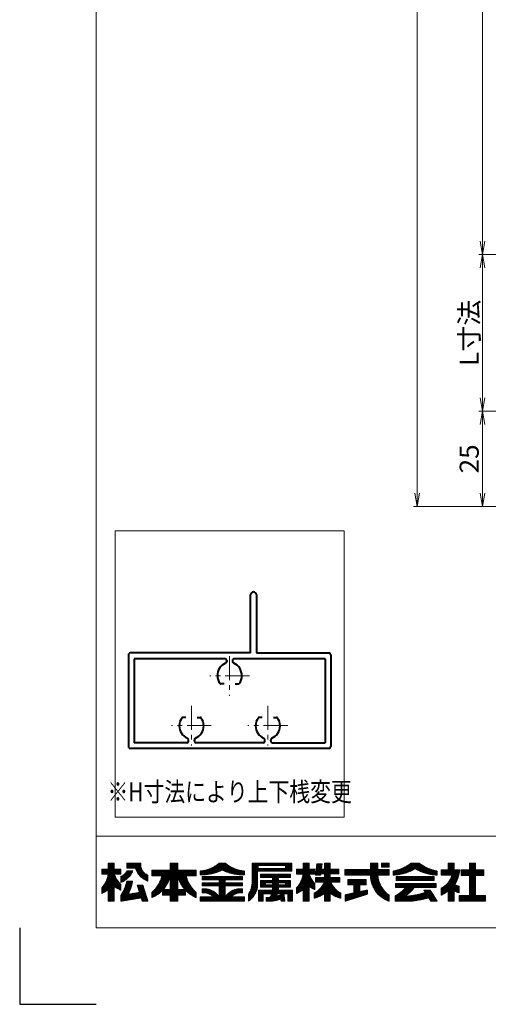
# Model space of a CAD drawing. Units: millimetres. Extents: x 0 to 1740, y -3470 to -2876.
# Drawn here: x 900 to 1023, y -3470 to -3212 of the extents above; entities that cross this region are included whole.
import ezdxf
from ezdxf.enums import TextEntityAlignment as Align

# ---------------------------------------------------------------- set-up
doc = ezdxf.new("R2010")
doc.units = ezdxf.units.MM
doc.header["$MEASUREMENT"] = 0
doc.linetypes.add('CENTER', pattern=[50.8, 31.75, -6.35, 6.35, -6.35])
doc.layers.get('Defpoints').update_dxf_attribs({"color": 252})
for name, color, linetype, lineweight in [('center', 2, 'CENTER', 13), ('katazai', 7, 'Continuous', 40), ('rogo', 7, 'Continuous', 9), ('sunpou', 201, 'Continuous', 13), ('zuwaku', 7, 'Continuous', 13)]:
    doc.layers.add(name, color=color, linetype=linetype, lineweight=lineweight)
doc.styles.get("Standard").update_dxf_attribs({"font": 'simplex.shx', "width": 0.8, "bigfont": 'extfont2.shx'})
doc.dimstyles.get("Standard").update_dxf_attribs({"dimtxt": 5, "dimasz": 3.5, "dimexe": 1, "dimexo": 1.5, "dimgap": 1, "dimtad": 1, "dimdsep": 46, "dimtxsty": 'Standard', "dimblk": 'OPEN', "dimcen": 0, "dimclrd": 256, "dimclre": 256, "dimclrt": 256, "dimazin": 2, "dimtfac": 1, "dimtmove": 0, "dimatfit": 3, "dimldrblk": 'OPEN', "dimfxl": 0, "dimtolj": 1, "dimtzin": 0, "dimlwd": -1, "dimlwe": -1, "dimarcsym": 0})
pattern_1 = [(45, (905.818605, -3461.2384), (-0.047264506, 0.047264506), []), (135, (905.818605, -3461.2384), (-0.047264506, -0.047264506), [])]

# ---------------------------------------------------------------- blocks, each defined once
blk = doc.blocks.new('_Open')
at = {"color": 0, "lineweight": -2}
for p, q in [((-1, 0.167), (0, 0)), ((-1, -0.167), (0, 0)), ((0, 0), (-1, 0))]:
    blk.add_line(p, q, dxfattribs=at)
blk = doc.blocks.new('*D58')
at = {"layer": 'Defpoints', "color": 0}
for p in [(1004.12, -2972.67), (1047.5, -2972.67), (1047.5, -3339.67)]:
    blk.add_point(p, dxfattribs=at)
at = {"layer": 'sunpou'}
for p, q in [((1046, -2972.67), (1003.12, -2972.67)), ((1004.12, -3336.17), (1004.12, -2976.17)), ((1046, -3339.67), (1003.12, -3339.67))]:
    blk.add_line(p, q, dxfattribs=at)
at = {"layer": 'sunpou', "xscale": 3.5, "yscale": 3.5, "zscale": 3.5}
for p, rotation in [((1004.12, -2972.67), 90), ((1004.12, -3339.67), 270)]:
    blk.add_blockref('_Open', p, dxfattribs=dict(at, rotation=rotation))
at = {"layer": 'sunpou', "insert": (1000.62, -3156.17), "char_height": 5, "attachment_point": 5, "rotation": 90}
blk.add_mtext('\\A1;面格子H=サッシH+40', dxfattribs=at)
blk = doc.blocks.new('*D62')
at = {"layer": 'Defpoints', "color": 0}
for p in [(1044.5, -3038.67), (1021.25, -3273.67), (1044.5, -3273.67)]:
    blk.add_point(p, dxfattribs=at)
at = {"layer": 'sunpou'}
for p, q in [((1043, -3038.67), (1020.25, -3038.67)), ((1021.25, -3042.17), (1021.25, -3270.17)), ((1043, -3273.67), (1020.25, -3273.67))]:
    blk.add_line(p, q, dxfattribs=at)
at = {"layer": 'sunpou', "xscale": 3.5, "yscale": 3.5, "zscale": 3.5}
for p, rotation in [((1021.25, -3038.67), 90), ((1021.25, -3273.67), 270)]:
    blk.add_blockref('_Open', p, dxfattribs=dict(at, rotation=rotation))
at = {"layer": 'sunpou', "insert": (1017.75, -3156.17), "char_height": 5, "attachment_point": 5, "rotation": 90}
blk.add_mtext('\\A1;P:47xn', dxfattribs=at)
blk = doc.blocks.new('*D64')
at = {"layer": 'Defpoints', "color": 0}
for p in [(1044.5, -3273.67), (1021.25, -3314.67), (1047.5, -3314.67)]:
    blk.add_point(p, dxfattribs=at)
at = {"layer": 'sunpou'}
for p, q in [((1043, -3273.67), (1020.25, -3273.67)), ((1021.25, -3277.17), (1021.25, -3311.17)), ((1046, -3314.67), (1020.25, -3314.67))]:
    blk.add_line(p, q, dxfattribs=at)
at = {"layer": 'sunpou', "xscale": 3.5, "yscale": 3.5, "zscale": 3.5}
for p, rotation in [((1021.25, -3273.67), 90), ((1021.25, -3314.67), 270)]:
    blk.add_blockref('_Open', p, dxfattribs=dict(at, rotation=rotation))
at = {"layer": 'sunpou', "insert": (1017.75, -3294.17), "char_height": 5, "attachment_point": 5, "rotation": 90}
blk.add_mtext('\\A1;L寸法', dxfattribs=at)
blk = doc.blocks.new('*D65')
at = {"layer": 'Defpoints', "color": 0}
for p in [(1047.5, -3314.67), (1021.25, -3339.67), (1047.5, -3339.67)]:
    blk.add_point(p, dxfattribs=at)
at = {"layer": 'sunpou'}
for p, q in [((1046, -3314.67), (1020.25, -3314.67)), ((1021.25, -3318.17), (1021.25, -3336.17)), ((1046, -3339.67), (1020.25, -3339.67))]:
    blk.add_line(p, q, dxfattribs=at)
at = {"layer": 'sunpou', "xscale": 3.5, "yscale": 3.5, "zscale": 3.5}
for p, rotation in [((1021.25, -3314.67), 90), ((1021.25, -3339.67), 270)]:
    blk.add_blockref('_Open', p, dxfattribs=dict(at, rotation=rotation))
at = {"layer": 'sunpou', "insert": (1017.75, -3327.17), "char_height": 5, "attachment_point": 5, "rotation": 90}
blk.add_mtext('\\A1;25', dxfattribs=at)
blk = doc.blocks.new('A$C28884')
at = {"layer": 'center', "ltscale": 0.2}
for p, q in [((-10, 7.8), (-10, 18.2)), ((10, 7.8), (10, 18.2)), ((-15.2, 13), (-4.8, 13)), ((4.8, 13), (15.2, 13)), ((0, -5.2), (0, 5.2)), ((-5.2, 0), (5.2, 0))]:
    blk.add_line(p, q, dxfattribs=at)
at = {"layer": 'katazai'}
for p, q in [((-26.5, -5.5), (-26.5, 18.5)), ((-26, 19), (26, 19)), ((26.5, -5.5), (26.5, 18.5)), ((-11.25, 17.5), (-25, 17.5)), ((-25, -4.5), (-25, 17.5)), ((-10.75, 17), (-10.75, 16.79)), ((-9.25, 17), (-9.25, 16.79)), ((-8.75, 17.5), (8.75, 17.5)), ((9.25, 17), (9.25, 16.79)), ((10.75, 17), (10.75, 16.79)), ((11.25, 17.5), (25, 17.5)), ((25, -4.5), (25, 17.5)), ((-11.46, 10.9), (-12.27, 10.9)), ((-8.54, 10.9), (-7.73, 10.9)), ((8.54, 10.9), (7.73, 10.9)), ((11.46, 10.9), (12.27, 10.9)), ((-1.46, 2.1), (-2.27, 2.1)), ((1.46, 2.1), (2.27, 2.1)), ((-25, -4.5), (-1.25, -4.5)), ((-0.75, -4), (-0.75, -3.79)), ((0.75, -4), (0.75, -3.79)), ((1.25, -4.5), (25, -4.5)), ((-7, -6), (-26, -6)), ((-7, -21.25), (-7, -6)), ((-5.5, -6), (26, -6)), ((-5.5, -6), (-5.5, -21.25))]:
    blk.add_line(p, q, dxfattribs=at)
for centre, radius, start, end in [((-26, 18.5), 0.5, 90, 180), ((26, 18.5), 0.5, 0, 90), ((-9.7, 13.1), 3.5, 112.799, 180.8369), ((-11.25, 17), 0.5, 0, 90), ((-11.25, 16.79), 0.5, 292.799, 0), ((-8.75, 17), 0.5, 90, 180), ((-8.75, 16.79), 0.5, 180, 247.201), ((-10.3, 13.1), 3.5, 359.1631, 67.201), ((10.3, 13.1), 3.5, 112.799, 180.8369), ((8.75, 17), 0.5, 0, 90), ((8.75, 16.79), 0.5, 292.799, 0), ((11.25, 17), 0.5, 90, 180), ((11.25, 16.79), 0.5, 180, 247.201), ((9.7, 13.1), 3.5, 359.1631, 67.201), ((-10, 13), 3.2, 179.1248, 218.3665), ((-10, 13), 3.2, 321.6335, 0.8752), ((10, 13), 3.2, 179.1248, 218.3665), ((10, 13), 3.2, 321.6335, 0.8752), ((-12.27, 11.2), 0.3, 218.3665, 270), ((-7.73, 11.2), 0.3, 270, 321.6335), ((7.73, 11.2), 0.3, 218.3665, 270), ((12.27, 11.2), 0.3, 270, 321.6335), ((0, 0), 3.2, 141.6335, 180.8752), ((-2.27, 1.8), 0.3, 90, 141.6335), ((2.27, 1.8), 0.3, 38.3665, 90), ((0, 0), 3.2, 359.1248, 38.3665), ((0.3, -0.1), 3.5, 179.1631, 247.201), ((-0.3, -0.1), 3.5, 292.799, 0.8369), ((-1.25, -4), 0.5, 270, 0), ((-1.25, -3.79), 0.5, 0, 67.201), ((1.25, -3.79), 0.5, 112.799, 180), ((1.25, -4), 0.5, 180, 270), ((-26, -5.5), 0.5, 180, 270), ((26, -5.5), 0.5, 270, 0), ((-6.25, -21.25), 0.75, 180, 0)]:
    blk.add_arc(centre, radius, start, end, dxfattribs=at)

msp = doc.modelspace()

# ---------------------------------------------------------------- hatches: boundary and pattern name
at = {"layer": 'rogo'}
h = msp.add_hatch(dxfattribs=at)
h.set_pattern_fill('ANSI37', color=256, scale=0.021053, style=0)
h.set_pattern_definition(pattern_1)
h.paths.add_polyline_path([(924.77631632, -3439.21128316), (926.48684263, -3440.10526316), (926.48684263, -3438.63157937, -0.1078445581), (924.77631575, -3435.89473684), (926.48684263, -3435.89473684), (926.48684263, -3434.57894737), (924.77631632, -3434.57894737), (924.77631632, -3433), (923.19736895, -3433), (923.19736895, -3434.57894737), (921.48684263, -3434.57894737), (921.48684263, -3435.89473684), (923.1973683, -3435.89473684, -0.1510727325), (921.48684263, -3439.52631536), (921.48684263, -3441), (923.19736895, -3440.06986737), (923.19736895, -3443), (924.77631632, -3443)])
h.paths.add_polyline_path([(932.27631632, -3438.78947368), (930.80263211, -3438.78947368), (931.40225737, -3440.70827368), (928.39090998, -3441.19759175, 0.0760097261), (929.56575689, -3437.73684211), (928.06578978, -3437.73684211, -0.0975937319), (926.48684263, -3441.52631518), (926.48684263, -3443), (931.84627632, -3442.12913684), (932.11842158, -3443), (933.59210579, -3443)])
h.paths.add_polyline_path([(929.60027352, -3435.06623684), (928.07615191, -3435.06623684, -0.1968219744), (926.48684263, -3436.48728927), (926.48684263, -3438.06623783, 0.2132065194)])
h.paths.add_polyline_path([(933.59210579, -3436.15789491), (933.59210579, -3437.73684309, -0.2353527005), (930.32894719, -3434.31578947), (928.03947421, -3434.31578947), (928.03947421, -3433), (931.72368474, -3433), (931.72368474, -3433.35581906, 0.3323967112)])
h = msp.add_hatch(dxfattribs=at)
h.set_pattern_fill('ANSI37', color=256, scale=0.021053, style=0)
h.set_pattern_definition(pattern_1)
h.paths.add_polyline_path([(934.64473737, -3440.68420996), (934.64473737, -3442.04341252, 0.1047074058), (937.44254579, -3440.09479436), (937.44254579, -3441.42105263), (939.46052684, -3441.42105263), (939.46052684, -3443), (941.40789526, -3443), (941.40789526, -3441.42105263), (943.42587526, -3441.42105263), (943.42587526, -3440.09479324, 0.104707453), (946.22368474, -3442.04341252), (946.22368474, -3440.68420996, -0.1588268357), (943.59210631, -3436.31578947), (946.22368474, -3436.31578947), (946.22368474, -3434.84210526), (941.40789526, -3434.84210526), (941.40789526, -3433), (939.46052684, -3433), (939.46052684, -3434.84210526), (934.64473737, -3434.84210526), (934.64473737, -3436.31578947), (937.27631579, -3436.31578947, -0.1588268357)])
h.paths.add_polyline_path([(939.46052684, -3436.31578721, -0.126244512), (937.57760147, -3439.94736842), (939.46052684, -3439.94736842)], flags=16)
h.paths.add_polyline_path([(943.29082063, -3439.94736842), (941.40789526, -3439.94736842), (941.40789526, -3436.31578721, 0.126244512)], flags=16)
h = msp.add_hatch(dxfattribs=at)
h.set_pattern_fill('ANSI37', color=256, scale=0.021053, style=0)
h.set_pattern_definition(pattern_1)
h.paths.add_polyline_path([(953.06579, -3434.84210471, 0.1138384472), (958.85526368, -3436.10526261), (958.85526263, -3435.10526284, -0.1618687989), (953.85526356, -3433), (952.27631539, -3433, -0.1618687989), (947.27631632, -3435.10526284), (947.27631632, -3436.10526261, 0.1138384472)])
h.paths.add_polyline_path([(947.80263211, -3436.55861895), (947.80263211, -3437.40072421), (952.27631632, -3437.40072421), (952.27631632, -3438.16388211), (947.80263211, -3438.16388211), (947.80263211, -3439.00598737), (952.27631632, -3439.00598737), (952.27631632, -3441.84210513, 0.2237579319), (948.70204299, -3439.76914526), (947.80263211, -3439.76914526), (947.80263211, -3440.82177684), (948.70203852, -3440.82177684), (948.7020382, -3440.82177679, -0.1537797215), (950.74018053, -3441.84210526), (947.27631632, -3441.84210526), (947.27631632, -3443), (958.85526368, -3443), (958.85526368, -3441.84210526), (955.39139947, -3441.84210526, -0.1537796998), (957.42954148, -3440.82177684), (958.32894789, -3440.82177684), (958.32894789, -3439.76914526), (957.42953596, -3439.76914526, 0.2237578316), (953.85526368, -3441.8421036), (953.85526368, -3439.00598737), (958.32894789, -3439.00598737), (958.32894789, -3438.16388211), (953.85526368, -3438.16388211), (953.85526368, -3437.40072421), (958.32894789, -3437.40072421), (958.32894789, -3436.55861895)])
h = msp.add_hatch(dxfattribs=at)
h.set_pattern_fill('ANSI37', color=256, scale=0.021053, style=0)
h.set_pattern_definition(pattern_1)
h.paths.add_polyline_path([(962.32894789, -3435.10526316), (971.27631632, -3435.10526316), (971.27631632, -3433), (960.85526368, -3433), (960.85526368, -3437.99816352, -0.1744585273), (959.90789526, -3441.15789465), (959.90789526, -3442.99999878, 0.2113570009), (962.32894789, -3439.09558909)])
h.paths.add_polyline_path([(962.43421105, -3434.42105263), (962.43421105, -3433.68421053), (969.64473737, -3433.68421053), (969.64473737, -3434.42105263)], flags=16)
h.paths.add_polyline_path([(970.96052684, -3435.89473684), (963.06579, -3435.89473684), (963.06579, -3436.78947368), (966.22368474, -3436.78947368), (966.22368474, -3437.57894737), (963.06579, -3437.57894737), (963.06579, -3439.31578947), (966.22368474, -3439.31578947), (966.22368474, -3440.10526316), (962.53947421, -3440.10526316), (962.53947421, -3443), (963.80263211, -3443), (963.80263211, -3441.05263158), (965.98398753, -3441.05263158), (965.98398756, -3441.05263144, -0.1113381449), (965.56546068, -3441.98356217), (965.56546093, -3441.98356215, -0.0193903191), (964.53947421, -3442.04968732), (964.53947421, -3443), (965.98398252, -3443, 0.0490388121), (968.40151636, -3442.4393898), (968.47727421, -3443), (969.46052684, -3443), (969.19736895, -3441.05263158), (970.22368474, -3441.05263158), (970.22368474, -3443), (971.48684263, -3443), (971.48684263, -3440.10526316), (967.80263211, -3440.10526316), (967.80263211, -3439.31578947), (970.96052684, -3439.31578947), (970.96052684, -3437.57894737), (967.80263211, -3437.57894737), (967.80263211, -3436.78947368), (970.96052684, -3436.78947368)])
h.paths.add_polyline_path([(966.22368474, -3438.15789474), (964.43421105, -3438.15789474), (964.43421105, -3438.73684211), (966.22368474, -3438.73684211)], flags=17)
h.paths.add_polyline_path([(969.59210579, -3438.15789474), (967.80263211, -3438.15789474), (967.80263211, -3438.73684211), (969.59210579, -3438.73684211)], flags=17)
h.paths.add_polyline_path([(968.21411632, -3441.05263158), (967.50268332, -3441.05263158, -0.0739025372), (967.26987312, -3441.69384431, 0.0175431197), (968.26543214, -3441.43236341)], flags=17)
h = msp.add_hatch(dxfattribs=at)
h.set_pattern_fill('ANSI37', color=256, scale=0.021053, style=0)
h.set_pattern_definition(pattern_1)
h.paths.add_polyline_path([(974.25000053, -3440.06986737), (974.25000053, -3443), (975.82894789, -3443), (975.82894789, -3439.21128316), (977.27631632, -3439.96772737), (977.27631632, -3438.34790282, -0.0949305092), (975.82894733, -3435.89473684), (977.27631632, -3435.89473684), (977.27631632, -3434.57894737), (975.82894789, -3434.57894737), (975.82894789, -3433), (974.25000053, -3433), (974.25000053, -3434.57894737), (972.53947421, -3434.57894737), (972.53947421, -3435.89473684), (974.24999988, -3435.89473684, -0.1510727325), (972.53947421, -3439.52631536), (972.53947421, -3441)])
h.paths.add_polyline_path([(977.13055526, -3440.89473749), (977.13055526, -3442.21052657, 0.1165666414), (979.88640263, -3440.89480691), (979.88640263, -3443.00006947), (981.36257421, -3443.00006947), (981.36257421, -3440.89480691, 0.1165666414), (984.11842158, -3442.21052657), (984.11842158, -3440.89473749, -0.169913654), (981.46783631, -3438), (983.82318684, -3438), (983.82318684, -3436.76973684), (981.36257421, -3436.76973684), (981.36257421, -3435.85427368), (983.57707632, -3435.85427368), (983.57707632, -3434.62401368), (981.36257421, -3434.62401368), (981.36257421, -3433), (979.88640263, -3433), (979.88640263, -3434.62401368), (979.03588263, -3434.62401368), (979.19739526, -3433.19690842), (977.83817632, -3433.19690842), (977.49810684, -3436.20172842), (978.85732579, -3436.20172842), (978.89664895, -3435.85427368), (979.88640263, -3435.85427368), (979.88640263, -3436.76973684), (977.52418158, -3436.76973684), (977.52418158, -3438), (979.78114054, -3438), (979.78114059, -3437.99999987, -0.1699136599)])
h = msp.add_hatch(dxfattribs=at)
h.set_pattern_fill('ANSI37', color=256, scale=0.021053, style=0)
h.set_pattern_definition(pattern_1)
h.paths.add_polyline_path([(996.74999947, -3436.18943684), (996.74999947, -3434.71406105), (996.74906263, -3434.71312421), (993.80263105, -3434.71312421), (993.80263105, -3433), (991.87604158, -3433), (991.87604158, -3434.71312421), (985.17105211, -3434.71312421), (985.17105211, -3436.18943684), (991.87604235, -3436.18943684, 0.314656125), (996.74999947, -3442.99999923), (996.74999947, -3441.45373193, -0.2226475145), (993.80486079, -3436.18943684)])
h.paths.add_polyline_path([(996.74999947, -3434.08263474), (996.74999947, -3433), (994.76456053, -3433), (994.76456053, -3434.08263474)], flags=17)
h.paths.add_polyline_path([(989.10786579, -3438.67289158), (990.75713421, -3438.67289158), (990.75713421, -3437.29500316), (985.93312895, -3437.29500316), (985.93312895, -3438.67289158), (987.53309947, -3438.67289158), (987.53309947, -3440.84046947), (985.27631526, -3441.33007474), (985.27631526, -3443), (991.10146263, -3441.15789474), (991.10146263, -3440.07921895), (989.10786579, -3440.51414632)])
h = msp.add_hatch(dxfattribs=at)
h.set_pattern_fill('ANSI37', color=256, scale=0.021053, style=0)
h.set_pattern_definition(pattern_1)
h.paths.add_polyline_path([(1003.59210474, -3434.47368347, 0.1270607192), (1009.38157842, -3436.15789405), (1009.38157842, -3435.1052632, -0.1311085797), (1004.64473686, -3433), (1002.53947367, -3433, -0.1311086067), (997.80263105, -3435.10526337), (997.80263105, -3436.15789405, 0.1270607192)])
h.paths.add_polyline_path([(1008.59210474, -3436.55184421), (998.59210474, -3436.55184421), (998.59210474, -3437.60447579), (1008.59210474, -3437.60447579)])
h.paths.add_polyline_path([(1009.11842053, -3438.39394947), (998.47425947, -3438.39394947), (998.47425947, -3439.44658105), (1001.1058389, -3439.44658105, -0.1001311818), (998.32896789, -3441.61183841), (998.32896789, -3443), (1002.53947035, -3443, 0.0370749363), (1007.16359606, -3442.10526276), (1007.73898895, -3443), (1009.38157842, -3443), (1007.51814474, -3440.10236), (1005.87555526, -3440.10236), (1006.25523075, -3440.69275532), (1006.25523098, -3440.69275524, -0.0779680569), (1000.81302273, -3441.70439586, 0.123796558), (1003.29177357, -3439.44658105), (1009.11842053, -3439.44658105)])
h = msp.add_hatch(dxfattribs=at)
h.set_pattern_fill('ANSI37', color=256, scale=0.021053, style=0)
h.set_pattern_definition(pattern_1)
h.paths.add_polyline_path([(1013.82966579, -3434.78420737), (1013.82966579, -3433), (1012.25489947, -3433), (1012.25489947, -3434.78420737), (1010.43421, -3434.78420737), (1010.43421, -3436.16209579), (1013.23922116, -3436.16209579, -0.2149254332), (1010.43419737, -3439.57473784), (1010.43419737, -3441.39553895, 0.0605660725), (1012.25489947, -3440.28736907), (1012.25489947, -3443), (1013.82966579, -3443), (1013.82966579, -3440.2395005, 0.053827768), (1015.12385737, -3440.81439), (1015.12385737, -3439.09199655, -0.0491735059), (1013.99841313, -3438.64848576, 0.0874353746), (1015.3060656, -3434.78420737)])
h.paths.add_polyline_path([(1017.83043632, -3434.78420737), (1015.61590474, -3434.78420737), (1015.61590474, -3436.26051789), (1017.83043632, -3436.26051789), (1017.83043632, -3441.52367789), (1015.12385737, -3441.52367789), (1015.12385737, -3443), (1022.01315737, -3443), (1022.01315737, -3441.52367789), (1019.40499947, -3441.52367789), (1019.40499947, -3436.26051789), (1021.61953105, -3436.26051789), (1021.61953105, -3434.78420737), (1019.40499947, -3434.78420737), (1019.40499947, -3433), (1017.83043632, -3433)])

# ---------------------------------------------------------------- linework, layer by layer
at = {"layer": 'Defpoints', "color": 252}
msp.add_lwpolyline([(900, -3450), (900, -3470), (920, -3470)], dxfattribs=at)
at = {"layer": 'rogo'}
for p, q in [((923.19736895, -3434.57894737), (923.19736895, -3433)), ((923.19736895, -3433), (924.77631632, -3433)), ((924.77631632, -3433), (924.77631632, -3434.57894737)), ((928.03947421, -3433), (931.72368474, -3433)), ((928.03947421, -3434.31578947), (928.03947421, -3433)), ((928.03947421, -3434.31578947), (930.32894789, -3434.31578947)), ((931.72368474, -3433), (931.72368474, -3433.35581906)), ((939.46052684, -3433), (939.46052684, -3434.84210526)), ((941.40789526, -3433), (939.46052684, -3433)), ((941.40789526, -3434.84210526), (941.40789526, -3433)), ((952.27631632, -3433), (953.85526368, -3433)), ((960.85526368, -3433), (960.85526368, -3437.99816316)), ((971.27631632, -3433), (960.85526368, -3433)), ((962.43421105, -3434.42105263), (962.43421105, -3433.68421053)), ((962.43421105, -3433.68421053), (969.64473737, -3433.68421053)), ((969.64473737, -3433.68421053), (969.64473737, -3434.42105263)), ((971.27631632, -3435.10526316), (971.27631632, -3433)), ((975.82894789, -3433), (974.25000053, -3433)), ((974.25000053, -3433), (974.25000053, -3434.57894737)), ((975.82894789, -3434.57894737), (975.82894789, -3433)), ((977.49810684, -3436.20172842), (977.83817632, -3433.19690842)), ((977.83817632, -3433.19690842), (979.19739526, -3433.19690842)), ((979.19739526, -3433.19690842), (979.03588263, -3434.62401368)), ((979.88640263, -3434.62401368), (979.88640263, -3433)), ((979.88640263, -3433), (981.36257421, -3433)), ((981.36257421, -3433), (981.36257421, -3434.62401368)), ((991.87604158, -3434.71312421), (991.87604158, -3433)), ((991.87604158, -3433), (993.80263105, -3433)), ((993.80263105, -3433), (993.80263105, -3434.71312421)), ((994.76456053, -3434.08263474), (994.76456053, -3433)), ((994.76456053, -3433), (996.74999947, -3433)), ((996.74999947, -3434.08263474), (994.76456053, -3434.08263474)), ((996.74999947, -3433), (996.74999947, -3434.08263474)), ((1004.64473737, -3433), (1002.53947316, -3433)), ((1012.25489947, -3433), (1012.25489947, -3434.78420737)), ((1013.82966579, -3433), (1012.25489947, -3433)), ((1013.82966579, -3434.78420737), (1013.82966579, -3433)), ((1017.83043632, -3433), (1017.83043632, -3434.78420737)), ((1019.40499947, -3433), (1017.83043632, -3433)), ((1019.40499947, -3434.78420737), (1019.40499947, -3433)), ((921.48684263, -3435.89473684), (921.48684263, -3434.57894737)), ((921.48684263, -3434.57894737), (923.19736895, -3434.57894737)), ((923.19736895, -3435.89473684), (921.48684263, -3435.89473684)), ((924.77631632, -3434.57894737), (926.48684263, -3434.57894737)), ((926.48684263, -3435.89473684), (924.77631632, -3435.89473684)), ((926.48684263, -3434.57894737), (926.48684263, -3435.89473684)), ((926.48684263, -3436.48728947), (926.48684263, -3438.06623684)), ((929.60027316, -3435.06623684), (928.07615316, -3435.06623684)), ((933.59210579, -3437.73684211), (933.59210579, -3436.15789474)), ((934.64473737, -3434.84210526), (934.64473737, -3436.31578947)), ((939.46052684, -3434.84210526), (934.64473737, -3434.84210526)), ((934.64473737, -3436.31578947), (937.27631632, -3436.31578947)), ((939.46052684, -3436.31578947), (939.46052684, -3439.94736842)), ((941.40789526, -3434.84210526), (946.22368474, -3434.84210526)), ((941.40789526, -3439.94736842), (941.40789526, -3436.31578947)), ((946.22368474, -3436.31578947), (943.59210579, -3436.31578947)), ((946.22368474, -3434.84210526), (946.22368474, -3436.31578947)), ((947.27631632, -3435.10526316), (947.27631632, -3436.10526316)), ((947.80263211, -3437.40072421), (947.80263211, -3436.55861895)), ((947.80263211, -3436.55861895), (958.32894789, -3436.55861895)), ((958.32894789, -3436.55861895), (958.32894789, -3437.40072421)), ((958.85526368, -3436.10526316), (958.85526263, -3435.10526316)), ((962.32894789, -3439.09559474), (962.32894789, -3435.10526316)), ((962.32894789, -3435.10526316), (971.27631632, -3435.10526316)), ((969.64473737, -3434.42105263), (962.43421105, -3434.42105263)), ((963.06579, -3436.78947368), (963.06579, -3435.89473684)), ((963.06579, -3435.89473684), (970.96052684, -3435.89473684)), ((966.22368474, -3436.78947368), (963.06579, -3436.78947368)), ((966.22368474, -3437.57894737), (966.22368474, -3436.78947368)), ((970.96052684, -3436.78947368), (967.80263211, -3436.78947368)), ((967.80263211, -3436.78947368), (967.80263211, -3437.57894737)), ((970.96052684, -3435.89473684), (970.96052684, -3436.78947368)), ((972.53947421, -3434.57894737), (972.53947421, -3435.89473684)), ((974.25000053, -3434.57894737), (972.53947421, -3434.57894737)), ((972.53947421, -3435.89473684), (974.25000053, -3435.89473684)), ((977.27631632, -3434.57894737), (975.82894789, -3434.57894737)), ((977.27631632, -3435.89473684), (975.82894789, -3435.89473684)), ((977.27631632, -3435.89473684), (977.27631632, -3434.57894737)), ((978.85732579, -3436.20172842), (977.49810684, -3436.20172842)), ((977.52418158, -3436.76973684), (979.88640263, -3436.76973684)), ((977.52418158, -3438), (977.52418158, -3436.76973684)), ((978.89664895, -3435.85427368), (978.85732579, -3436.20172842)), ((979.88640263, -3435.85427368), (978.89664895, -3435.85427368)), ((979.03588263, -3434.62401368), (979.88640263, -3434.62401368)), ((979.88640263, -3436.76973684), (979.88640263, -3435.85427368)), ((981.36257421, -3434.62401368), (983.57707632, -3434.62401368)), ((981.36257421, -3435.85427368), (981.36257421, -3436.76973684)), ((983.57707632, -3435.85427368), (981.36257421, -3435.85427368)), ((981.36257421, -3436.76973684), (983.82318684, -3436.76973684)), ((983.57707632, -3434.62401368), (983.57707632, -3435.85427368)), ((983.82318684, -3436.76973684), (983.82318684, -3438)), ((985.17105211, -3434.71312421), (991.87604158, -3434.71312421)), ((985.17105211, -3436.18943684), (985.17105211, -3434.71312421)), ((985.17105211, -3436.18943684), (991.87604263, -3436.18943684)), ((993.80263105, -3434.71312421), (996.74999947, -3434.71312421)), ((996.74999947, -3436.18943684), (993.80486158, -3436.18943684)), ((996.74906263, -3434.71312421), (996.74999947, -3434.71406105)), ((996.74999947, -3434.71312421), (996.74999947, -3436.18943684)), ((997.80263105, -3435.10526211), (997.80263105, -3436.15789474)), ((1008.59210474, -3436.55184421), (998.59210474, -3436.55184421)), ((998.59210474, -3436.55184421), (998.59210474, -3437.60447579)), ((1008.59210474, -3437.60447579), (1008.59210474, -3436.55184421)), ((1009.38157842, -3436.15789474), (1009.38157842, -3435.10526316)), ((1012.25489947, -3434.78420737), (1010.43421, -3434.78420737)), ((1010.43421, -3434.78420737), (1010.43421, -3436.16209579)), ((1010.43421, -3436.16209579), (1013.23922053, -3436.16209579)), ((1015.30606474, -3434.78420737), (1013.82966579, -3434.78420737)), ((1015.61590474, -3434.78420737), (1015.61590474, -3436.26051789)), ((1017.83043632, -3434.78420737), (1015.61590474, -3434.78420737)), ((1015.61590474, -3436.26051789), (1017.83043632, -3436.26051789)), ((1017.83043632, -3436.26051789), (1017.83043632, -3441.52367789)), ((1021.61953105, -3434.78420737), (1019.40499947, -3434.78420737)), ((1019.40499947, -3436.26051789), (1021.61953105, -3436.26051789)), ((1019.40499947, -3441.52367789), (1019.40499947, -3436.26051789)), ((1021.61953105, -3436.26051789), (1021.61953105, -3434.78420737)), ((926.48684263, -3440.10526316), (924.77631632, -3439.21128316)), ((924.77631632, -3439.21128316), (924.77631632, -3443)), ((926.48684263, -3438.63157895), (926.48684263, -3440.10526316)), ((928.06579, -3437.73684211), (929.56575842, -3437.73684211)), ((931.40225737, -3440.70827368), (930.80263211, -3438.78947368)), ((930.80263211, -3438.78947368), (932.27631632, -3438.78947368)), ((932.27631632, -3438.78947368), (933.59210579, -3443)), ((952.27631632, -3437.40072421), (947.80263211, -3437.40072421)), ((947.80263211, -3438.16388211), (947.80263211, -3439.00598737)), ((947.80263211, -3438.16388211), (952.27631632, -3438.16388211)), ((947.80263211, -3439.00598737), (952.27631632, -3439.00598737)), ((952.27631632, -3438.16388211), (952.27631632, -3437.40072421)), ((952.27631632, -3439.00598737), (952.27631632, -3441.84210526)), ((958.32894789, -3437.40072421), (953.85526368, -3437.40072421)), ((953.85526368, -3437.40072421), (953.85526368, -3438.16388211)), ((953.85526368, -3438.16388211), (958.32894789, -3438.16388211)), ((953.85526368, -3439.00598737), (953.85526368, -3441.84210526)), ((958.32894789, -3439.00598737), (953.85526368, -3439.00598737)), ((958.32894789, -3438.16388211), (958.32894789, -3439.00598737)), ((963.06579, -3439.31578947), (963.06579, -3437.57894737)), ((963.06579, -3437.57894737), (966.22368474, -3437.57894737)), ((966.22368474, -3439.31578947), (963.06579, -3439.31578947)), ((964.43421105, -3438.73684211), (964.43421105, -3438.15789474)), ((964.43421105, -3438.15789474), (966.22368474, -3438.15789474)), ((966.22368474, -3438.73684211), (964.43421105, -3438.73684211)), ((966.22368474, -3438.15789474), (966.22368474, -3438.73684211)), ((966.22368474, -3440.10526316), (966.22368474, -3439.31578947)), ((967.80263211, -3437.57894737), (970.96052684, -3437.57894737)), ((967.80263211, -3438.73684211), (967.80263211, -3438.15789474)), ((967.80263211, -3438.15789474), (969.59210579, -3438.15789474)), ((969.59210579, -3438.73684211), (967.80263211, -3438.73684211)), ((967.80263211, -3439.31578947), (967.80263211, -3440.10526316)), ((970.96052684, -3439.31578947), (967.80263211, -3439.31578947)), ((969.59210579, -3438.15789474), (969.59210579, -3438.73684211)), ((970.96052684, -3437.57894737), (970.96052684, -3439.31578947)), ((975.82894789, -3443), (975.82894789, -3439.21128316)), ((975.82894789, -3439.21128316), (977.27631632, -3439.96772737)), ((977.27631632, -3439.96772737), (977.27631632, -3438.34790211)), ((977.52418158, -3438), (979.78114053, -3438)), ((983.82318684, -3438), (981.46783737, -3438)), ((985.93312895, -3437.29500316), (990.75713421, -3437.29500316)), ((985.93312895, -3438.67289158), (985.93312895, -3437.29500316)), ((987.53309947, -3438.67289158), (985.93312895, -3438.67289158)), ((987.53309947, -3440.84046947), (987.53309947, -3438.67289158)), ((989.10786579, -3438.67289158), (989.10786579, -3440.51414632)), ((990.75713421, -3438.67289158), (989.10786579, -3438.67289158)), ((990.75713421, -3437.29500316), (990.75713421, -3438.67289158)), ((998.47425947, -3438.39394947), (998.47425947, -3439.44658105)), ((1009.11842053, -3438.39394947), (998.47425947, -3438.39394947)), ((998.47425947, -3439.44658105), (1001.10583842, -3439.44658105)), ((998.59210474, -3437.60447579), (1008.59210474, -3437.60447579)), ((1003.29177316, -3439.44658105), (1009.11842053, -3439.44658105)), ((1009.11842053, -3439.44658105), (1009.11842053, -3438.39394947)), ((1015.12385737, -3440.81438947), (1015.12385737, -3439.09198947)), ((921.48684263, -3441), (921.48684263, -3439.52631579)), ((923.19736895, -3440.06986737), (921.48684263, -3441)), ((923.19736895, -3443), (923.19736895, -3440.06986737)), ((926.48684263, -3443), (926.48684263, -3441.52631474)), ((931.40225737, -3440.70827368), (928.39091105, -3441.19759158)), ((934.64473737, -3440.68421053), (934.64473737, -3442.04341263)), ((937.44254579, -3441.42105263), (937.44254579, -3440.09479368)), ((939.46052684, -3441.42105263), (937.44254579, -3441.42105263)), ((939.46052684, -3439.94736842), (937.57760263, -3439.94736842)), ((939.46052684, -3443), (939.46052684, -3441.42105263)), ((943.29081947, -3439.94736842), (941.40789526, -3439.94736842)), ((943.42587526, -3441.42105263), (941.40789526, -3441.42105263)), ((941.40789526, -3441.42105263), (941.40789526, -3443)), ((943.42587526, -3441.42105263), (943.42587526, -3440.09479368)), ((946.22368474, -3440.68421053), (946.22368474, -3442.04341263)), ((947.27631632, -3441.84210526), (947.27631632, -3443)), ((947.27631632, -3441.84210526), (950.74018053, -3441.84210526)), ((947.80263211, -3440.82177684), (947.80263211, -3439.76914526)), ((947.80263211, -3439.76914526), (948.70203737, -3439.76914526)), ((948.70203737, -3440.82177684), (947.80263211, -3440.82177684)), ((958.85526368, -3441.84210526), (955.39139947, -3441.84210526)), ((957.42954158, -3440.82177684), (958.32894789, -3440.82177684)), ((958.32894789, -3439.76914526), (957.42954263, -3439.76914526)), ((958.32894789, -3440.82177684), (958.32894789, -3439.76914526)), ((958.85526368, -3443), (958.85526368, -3441.84210526)), ((959.90789526, -3441.15789474), (959.90789526, -3443)), ((962.53947421, -3443), (962.53947421, -3440.10526316)), ((962.53947421, -3440.10526316), (966.22368474, -3440.10526316)), ((963.80263211, -3441.05263158), (963.80263211, -3443)), ((965.98398789, -3441.05263158), (963.80263211, -3441.05263158)), ((964.53947421, -3442.04968737), (964.53947421, -3443)), ((968.21411632, -3441.05263158), (967.50268474, -3441.05263158)), ((967.80263211, -3440.10526316), (971.48684263, -3440.10526316)), ((968.21411632, -3441.05263158), (968.26543211, -3441.43236316)), ((970.22368474, -3441.05263158), (969.19736895, -3441.05263158)), ((969.19736895, -3441.05263158), (969.46052684, -3443)), ((970.22368474, -3443), (970.22368474, -3441.05263158)), ((971.48684263, -3440.10526316), (971.48684263, -3443)), ((972.53947421, -3439.52631579), (972.53947421, -3441)), ((972.53947421, -3441), (974.25000053, -3440.06986737)), ((974.25000053, -3440.06986737), (974.25000053, -3443)), ((977.13055526, -3440.89473684), (977.13055526, -3442.21052632)), ((979.88640263, -3440.89480632), (979.88640263, -3443.00006947)), ((981.36257421, -3443.00006947), (981.36257421, -3440.89480632)), ((984.11842158, -3440.89473684), (984.11842158, -3442.21052632)), ((985.27631526, -3441.33007474), (987.53309947, -3440.84046947)), ((991.10146263, -3441.15789474), (985.27631526, -3443)), ((985.27631526, -3443), (985.27631526, -3441.33007474)), ((989.10786579, -3440.51414632), (991.10146263, -3440.07921895)), ((991.10146263, -3440.07921895), (991.10146263, -3441.15789474)), ((996.74999947, -3441.45373158), (996.74999947, -3442.99999895)), ((998.32896789, -3443), (998.32896789, -3441.61183895)), ((1007.51814474, -3440.10236), (1005.87552684, -3440.10236)), ((1005.87555526, -3440.10236), (1006.25523105, -3440.69275579)), ((1009.38157842, -3443), (1007.51814474, -3440.10236)), ((1010.43419737, -3439.57473684), (1010.43419737, -3441.39553789)), ((1012.25489947, -3440.28736842), (1012.25489947, -3443)), ((1013.82966579, -3443), (1013.82966579, -3440.23949895)), ((1015.12385737, -3441.52367789), (1015.12385737, -3443)), ((1017.83043632, -3441.52367789), (1015.12385737, -3441.52367789)), ((1022.01315737, -3441.52367789), (1019.40499947, -3441.52367789)), ((1022.01315737, -3443), (1022.01315737, -3441.52367789)), ((924.77631632, -3443), (923.19736895, -3443)), ((931.84627632, -3442.12913684), (926.48684263, -3443)), ((932.11842158, -3443), (931.84627632, -3442.12913684)), ((933.59210579, -3443), (932.11842158, -3443)), ((941.40789526, -3443), (939.46052684, -3443)), ((947.27631632, -3443), (958.85526368, -3443)), ((963.80263211, -3443), (962.53947421, -3443)), ((964.53947421, -3443), (966.01330053, -3443)), ((968.47727421, -3443), (968.40151632, -3442.43938947)), ((969.46052684, -3443), (968.47727421, -3443)), ((971.48684263, -3443), (970.22368474, -3443)), ((974.25000053, -3443), (975.82894789, -3443)), ((979.88640263, -3443.00006947), (981.36257421, -3443.00006947)), ((1002.53947316, -3443), (998.32896789, -3443)), ((1007.73898895, -3443), (1007.16359632, -3442.10526316)), ((1007.73898895, -3443), (1009.38157842, -3443)), ((1012.25489947, -3443), (1013.82966579, -3443)), ((1015.12385737, -3443), (1022.01315737, -3443))]:
    msp.add_line(p, q, dxfattribs=at)
for centre, radius, start, end in [((935.39320263, -3432.75207158), 5.30017895, 197.159407, 250.134204), ((934.53252368, -3433.50685684), 2.81289684, 176.921838, 250.46859), ((946.61001421, -3426.53266526), 8.59845263, 274.444354, 311.222956), ((959.52156474, -3426.53266526), 8.59845263, 228.777044, 265.555646), ((996.22570684, -3425.17560421), 10.05409474, 279.023758, 308.9012169999), ((1010.95850368, -3425.17560421), 10.05409474, 231.0987830001, 260.976242), ((916.46961105, -3434.94449684), 6.79453263, 317.597151, 351.960624), ((931.90220579, -3433.34401579), 7.56865158, 199.694886, 224.31588), ((925.54642368, -3433.83625158), 2.81289684, 289.531421, 334.070409), ((924.68574579, -3433.08146632), 5.30017895, 289.865796, 338.008292), ((929.25790789, -3434.46227789), 8.22984632, 310.885382, 346.984288), ((931.44211842, -3434.46227789), 8.22984632, 318.203452, 346.984288), ((949.42630368, -3434.46227789), 8.22984632, 193.015712, 221.79655), ((951.61051421, -3434.46227789), 8.22984632, 193.015712, 229.114618), ((947.43298789, -3422.92421789), 13.18197579, 269.319008, 295.297025), ((958.69859211, -3422.92421789), 13.18197579, 244.702975, 270.680992), ((967.52224263, -3434.94449684), 6.79453263, 317.597151, 351.960624), ((982.95483737, -3433.34401579), 7.56865158, 199.694886, 221.38635), ((999.18839, -3436.10567579), 7.31282737, 180.65628, 250.522287), ((1000.89542895, -3435.67856421), 7.10894842, 184.121017, 234.329123), ((997.43707632, -3424.10853684), 12.05490105, 271.737712, 300.702675), ((1009.74713316, -3424.10853684), 12.05490105, 239.297325, 268.262288), ((1008.05051, -3434.75634737), 5.37576526, 296.321885, 344.841065), ((1003.68775211, -3433.00601895), 11.75360211, 331.310496, 351.298375), ((917.66150789, -3435.62540842), 10.61636632, 326.232019, 348.528251), ((917.66150789, -3435.62540842), 12.09004947, 332.555447, 349.942162), ((956.70646368, -3438.31202), 5.67682211, 304.329249, 352.066103), ((955.99147842, -3438.26176421), 4.87092316, 323.51764, 3.102202), ((974.31968158, -3435.66006105), 5.94162, 298.234554, 336.807496), ((986.92929526, -3435.66006105), 5.94162, 203.192504, 241.765446), ((994.36555421, -3433.66564), 8.87979263, 296.509154, 319.381293), ((997.56274895, -3435.64650947), 6.87475579, 298.215143, 326.443612), ((1016.81050895, -3433.16227474), 6.16493263, 242.861443, 254.122526), ((931.44211842, -3434.46227789), 8.22984632, 292.901424, 316.81147), ((949.42630368, -3434.46227789), 8.22984632, 223.18853, 247.098576), ((948.28906579, -3444.59914211), 4.84762, 34.662435, 85.113022), ((948.10158579, -3444.56699684), 3.79304842, 45.921796, 80.891572), ((957.84251316, -3444.59914211), 4.84762, 94.886978, 145.337565), ((958.02999421, -3444.56699684), 3.79304842, 99.108428, 134.078204), ((964.20023421, -3428.79351895), 13.26050842, 271.46594, 275.90932), ((963.71031316, -3440.58998105), 2.32026737, 323.086255, 348.498405), ((965.22900895, -3440.58998105), 2.32026737, 331.591928, 348.498405), ((964.04253947, -3427.38015579), 14.67301474, 282.706115, 286.726285), ((975.72500263, -3435.72252211), 6.63850737, 282.223595, 308.81868), ((985.52397421, -3435.72252211), 6.63850737, 231.18132, 257.776405), ((1000.31007947, -3423.85453368), 17.85694632, 271.613951, 289.446842), ((1006.78710895, -3433.35366737), 8.83022947, 294.394879, 308.25867), ((1017.13906684, -3434.53356211), 6.59620105, 239.886582, 252.211112), ((964.34163, -3430.42473895), 12.68205474, 277.440839, 288.670692), ((998.82652368, -3411.41454947), 31.80293474, 276.704496, 285.197549)]:
    msp.add_arc(centre, radius, start, end, dxfattribs=at)
at = {"layer": 'zuwaku'}
msp.add_line((920, -3426), (1720, -3426), dxfattribs=at)
for points in [[(920, -2896), (1720, -2896), (1720, -3450), (920, -3450)], [(925, -3421), (985, -3421), (985, -3346), (925, -3346)]]:
    msp.add_lwpolyline(points, close=True, dxfattribs=at)

# ---------------------------------------------------------------- block references
at = {"layer": 'sunpou', "rotation": 180}
msp.add_blockref('A$C28884', (955, -3384), dxfattribs=at)

# ---------------------------------------------------------------- texts
at = {"layer": 'zuwaku', "width": 0.8}
msp.add_text('※H寸法により上下桟変更', height=5, dxfattribs=at).set_placement((955, -3415), align=Align.MIDDLE)

# ---------------------------------------------------------------- dimensions: what is measured, and where the dimension line sits
at = {"layer": 'sunpou'}
for base, p1, p2, text, picture, middle in [((1004.11523095, -2972.6675986), (1047.5, -3339.6675986), (1047.5, -2972.6675986), '面格子H=サッシH+40', '*D58', (1000.61523095, -3156.1675986)), ((1021.24781239, -3273.6675986), (1044.5, -3038.66759859), (1044.5, -3273.6675986), 'P:47xn', '*D62', (1017.74781239, -3156.1675986)), ((1021.24781239, -3314.6675986), (1044.5, -3273.6675986), (1047.5, -3314.6675986), 'L寸法', '*D64', (1017.74781239, -3294.1675986))]:
    dim = msp.add_linear_dim(base=base, p1=p1, p2=p2, angle=90, text=text, dimstyle='Standard', override={"dimtxt": 5}, dxfattribs=at)
    dim.commit()
    dim.dimension.update_dxf_attribs({"geometry": picture, "text_midpoint": middle})
dim = msp.add_linear_dim(base=(1021.24781239, -3339.6675986), p1=(1047.5, -3314.6675986), p2=(1047.50000135, -3339.6675986), angle=90, dimstyle='Standard', override={"dimtxt": 5}, dxfattribs=at)
dim.commit()
dim.dimension.update_dxf_attribs({"geometry": '*D65', "text_midpoint": (1017.74781239, -3327.1675986)})

doc.saveas('drawing.dxf')
